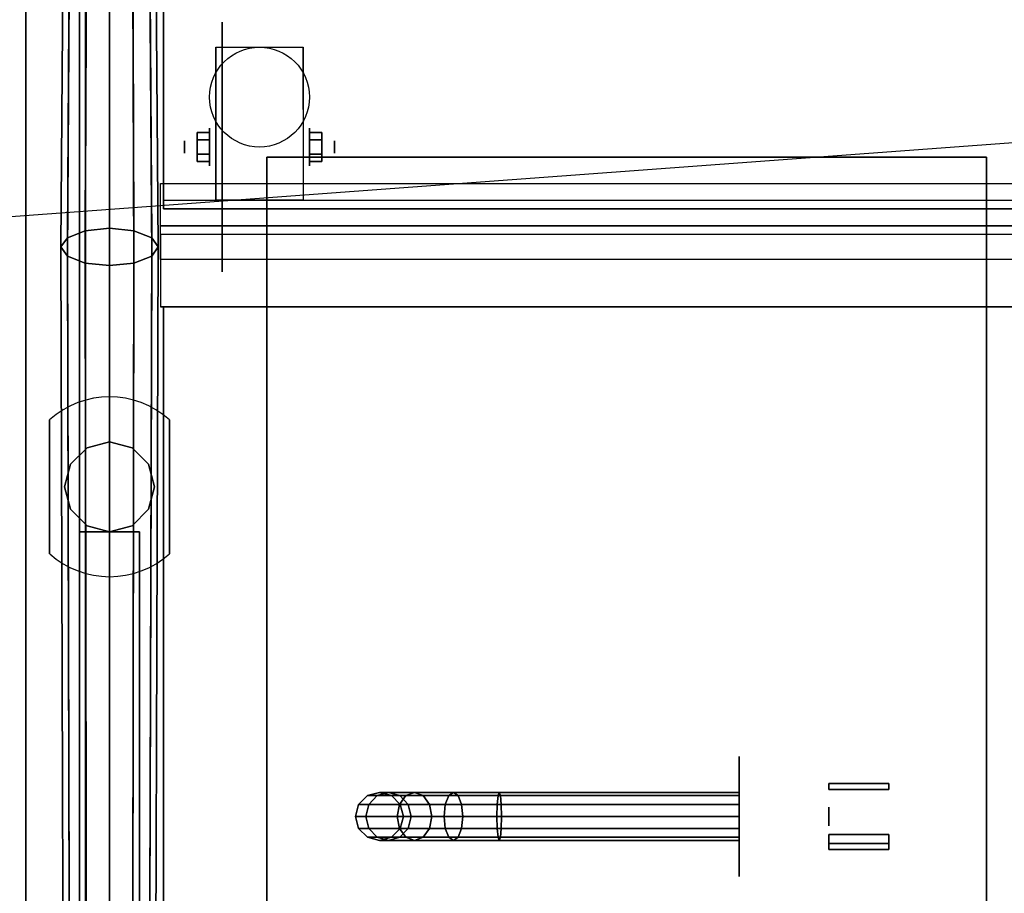
# Model space of a CAD drawing. Extents: x -199 to 199, y -15 to 28.
# Drawn here: x 139 to 155, y -1 to 14 of the extents above; entities that cross this region are included whole.
import ezdxf

# ---------------------------------------------------------------- set-up
doc = ezdxf.new("R2010")
doc.units = 0
doc.layers.get('DEFPOINTS').update_dxf_attribs({"linetype": 'CONTINUOUS'})
for name, color, linetype in [('3D', 254, 'CONTINUOUS'), ('3D-BLACK', 250, 'CONTINUOUS'), ('3D-BRASS', 41, 'CONTINUOUS'), ('3D-CART-BODY', 9, 'CONTINUOUS'), ('3D-CART-TRIM', 5, 'CONTINUOUS'), ('3D-FLAT', 7, 'CONTINUOUS'), ('3D-GLASS-EDGE', 251, 'CONTINUOUS'), ('3D-GLASS-FACE', 9, 'CONTINUOUS'), ('3D-NON', 7, 'CONTINUOUS'), ('3D-SZG', 45, 'CONTINUOUS')]:
    doc.layers.add(name, color=color, linetype=linetype)

msp = doc.modelspace()

# ---------------------------------------------------------------- linework, layer by layer
at = {"layer": '3D', "extrusion": (1, 0, 0)}
for centre, radius in [((11.404, 2.083, 142.167), 0.313), ((11.404, 2.083, 141.75), 0.104)]:
    msp.add_circle(centre, radius, dxfattribs=at)
at = {"layer": '3D', "extrusion": (-1, 0, 0)}
for centre, radius in [((-11.404, 2.083, -143.834), 0.313), ((-11.404, 2.083, -144.25), 0.104)]:
    msp.add_circle(centre, radius, dxfattribs=at)
for centre in [(-11.404, 2.083, -142.271), (-11.404, 2.083, -143.729)]:
    msp.add_arc(centre, 0.884, 225, 0, dxfattribs=at)
at = {"layer": '3D'}
for points in [[(141.958, 11.645, 2.083), (142.167, 11.645, 2.083), (142.167, 11.524, 2.292), (141.958, 11.524, 2.292)], [(141.958, 11.524, 1.875), (142.167, 11.524, 1.875), (142.167, 11.645, 2.083), (141.958, 11.645, 2.083)], [(144.042, 11.645, 2.083), (143.834, 11.645, 2.083), (143.834, 11.524, 1.875), (144.042, 11.524, 1.875)], [(144.042, 11.524, 2.292), (143.834, 11.524, 2.292), (143.834, 11.645, 2.083), (144.042, 11.645, 2.083)], [(141.958, 11.164, 2.083), (142.167, 11.164, 2.083), (142.167, 11.284, 1.875), (141.958, 11.284, 1.875)], [(141.958, 11.284, 2.292), (142.167, 11.284, 2.292), (142.167, 11.164, 2.083), (141.958, 11.164, 2.083)], [(144.042, 11.164, 2.083), (143.834, 11.164, 2.083), (143.834, 11.284, 2.292), (144.042, 11.284, 2.292)], [(144.042, 11.284, 1.875), (143.834, 11.284, 1.875), (143.834, 11.164, 2.083), (144.042, 11.164, 2.083)]]:
    msp.add_3dface(points, dxfattribs=at)
at = {"layer": '3D-BLACK', "extrusion": (1, 0, 0)}
for centre, radius in [((11.404, 2.083, 142.375), 2.083), ((0.237, 2, 151), 1)]:
    msp.add_circle(centre, radius, dxfattribs=at)
at = {"layer": '3D-BLACK'}
for points in [[(140.1, -13.662, 5), (140.1, -13.662, 33), (140.1, 14.137, 33), (140.1, 14.137, 5)], [(140.1, -13.662, 5), (140.1, 14.137, 5), (197.9, 14.137, 5), (197.9, -13.662, 5)], [(144.654, 0.437, 3.966), (144.8, 0.584, 3.98), (144.8, 0.584, 5), (144.654, 0.437, 5)], [(144.826, 0.437, 3.099), (144.964, 0.584, 3.157), (144.8, 0.584, 3.98), (144.654, 0.437, 3.966)], [(144.8, 0.584, 3.98), (145, 0.637, 4), (145, 0.637, 5), (144.8, 0.584, 5)], [(144.964, 0.584, 3.157), (145.152, 0.637, 3.235), (145, 0.637, 4), (144.8, 0.584, 3.98)], [(145.336, 0.437, 2.336), (145.442, 0.584, 2.442), (144.964, 0.584, 3.157), (144.826, 0.437, 3.099)], [(145.442, 0.584, 2.442), (145.586, 0.637, 2.586), (145.152, 0.637, 3.235), (144.964, 0.584, 3.157)], [(145, 0.637, 4), (145.2, 0.584, 4.02), (145.2, 0.584, 5), (145, 0.637, 5)], [(145.152, 0.637, 3.235), (145.341, 0.584, 3.313), (145.2, 0.584, 4.02), (145, 0.637, 4)], [(145.586, 0.637, 2.586), (145.73, 0.584, 2.73), (145.341, 0.584, 3.313), (145.152, 0.637, 3.235)], [(145.2, 0.584, 4.02), (145.346, 0.437, 4.034), (145.346, 0.437, 5), (145.2, 0.584, 5)], [(145.341, 0.584, 3.313), (145.479, 0.437, 3.37), (145.346, 0.437, 4.034), (145.2, 0.584, 4.02)], [(146.099, 0.437, 1.826), (146.157, 0.584, 1.964), (145.442, 0.584, 2.442), (145.336, 0.437, 2.336)], [(145.73, 0.584, 2.73), (145.836, 0.437, 2.836), (145.479, 0.437, 3.37), (145.341, 0.584, 3.313)], [(146.157, 0.584, 1.964), (146.235, 0.637, 2.152), (145.586, 0.637, 2.586), (145.442, 0.584, 2.442)], [(146.235, 0.637, 2.152), (146.313, 0.584, 2.341), (145.73, 0.584, 2.73), (145.586, 0.637, 2.586)], [(146.313, 0.584, 2.341), (146.37, 0.437, 2.479), (145.836, 0.437, 2.836), (145.73, 0.584, 2.73)], [(146.966, 0.437, 1.654), (146.98, 0.584, 1.8), (146.157, 0.584, 1.964), (146.099, 0.437, 1.826)], [(146.98, 0.584, 1.8), (147, 0.637, 2), (146.235, 0.637, 2.152), (146.157, 0.584, 1.964)], [(147, 0.637, 2), (147.02, 0.584, 2.2), (146.313, 0.584, 2.341), (146.235, 0.637, 2.152)], [(147.02, 0.584, 2.2), (147.034, 0.437, 2.346), (146.37, 0.437, 2.479), (146.313, 0.584, 2.341)], [(151, 0.437, 1.654), (151, 0.584, 1.8), (146.98, 0.584, 1.8), (146.966, 0.437, 1.654)], [(151, 0.584, 1.8), (151, 0.637, 2), (147, 0.637, 2), (146.98, 0.584, 1.8)], [(151, 0.637, 2), (151, 0.584, 2.2), (147.02, 0.584, 2.2), (147, 0.637, 2)], [(151, 0.584, 2.2), (151, 0.437, 2.346), (147.034, 0.437, 2.346), (147.02, 0.584, 2.2)], [(144.6, 0.237, 3.961), (144.654, 0.437, 3.966), (144.654, 0.437, 5), (144.6, 0.237, 5)], [(144.775, 0.237, 3.079), (144.826, 0.437, 3.099), (144.654, 0.437, 3.966), (144.6, 0.237, 3.961)], [(145.297, 0.237, 2.297), (145.336, 0.437, 2.336), (144.826, 0.437, 3.099), (144.775, 0.237, 3.079)], [(146.079, 0.237, 1.775), (146.099, 0.437, 1.826), (145.336, 0.437, 2.336), (145.297, 0.237, 2.297)], [(145.346, 0.437, 4.034), (145.4, 0.237, 4.039), (145.4, 0.237, 5), (145.346, 0.437, 5)], [(145.479, 0.437, 3.37), (145.529, 0.237, 3.391), (145.4, 0.237, 4.039), (145.346, 0.437, 4.034)], [(145.836, 0.437, 2.836), (145.874, 0.237, 2.874), (145.529, 0.237, 3.391), (145.479, 0.437, 3.37)], [(146.37, 0.437, 2.479), (146.391, 0.237, 2.529), (145.874, 0.237, 2.874), (145.836, 0.437, 2.836)], [(146.961, 0.237, 1.6), (146.966, 0.437, 1.654), (146.099, 0.437, 1.826), (146.079, 0.237, 1.775)], [(147.034, 0.437, 2.346), (147.039, 0.237, 2.4), (146.391, 0.237, 2.529), (146.37, 0.437, 2.479)], [(151, 0.237, 1.6), (151, 0.437, 1.654), (146.966, 0.437, 1.654), (146.961, 0.237, 1.6)], [(151, 0.437, 2.346), (151, 0.237, 2.4), (147.039, 0.237, 2.4), (147.034, 0.437, 2.346)], [(144.654, 0.037, 3.966), (144.6, 0.237, 3.961), (144.6, 0.237, 5), (144.654, 0.037, 5)], [(144.826, 0.037, 3.099), (144.775, 0.237, 3.079), (144.6, 0.237, 3.961), (144.654, 0.037, 3.966)], [(145.336, 0.037, 2.336), (145.297, 0.237, 2.297), (144.775, 0.237, 3.079), (144.826, 0.037, 3.099)], [(146.099, 0.037, 1.826), (146.079, 0.237, 1.775), (145.297, 0.237, 2.297), (145.336, 0.037, 2.336)], [(145.4, 0.237, 4.039), (145.346, 0.037, 4.034), (145.346, 0.037, 5), (145.4, 0.237, 5)], [(145.529, 0.237, 3.391), (145.479, 0.037, 3.37), (145.346, 0.037, 4.034), (145.4, 0.237, 4.039)], [(145.874, 0.237, 2.874), (145.836, 0.037, 2.836), (145.479, 0.037, 3.37), (145.529, 0.237, 3.391)], [(146.391, 0.237, 2.529), (146.37, 0.037, 2.479), (145.836, 0.037, 2.836), (145.874, 0.237, 2.874)], [(146.966, 0.037, 1.654), (146.961, 0.237, 1.6), (146.079, 0.237, 1.775), (146.099, 0.037, 1.826)], [(147.039, 0.237, 2.4), (147.034, 0.037, 2.346), (146.37, 0.037, 2.479), (146.391, 0.237, 2.529)], [(151, 0.037, 1.654), (151, 0.237, 1.6), (146.961, 0.237, 1.6), (146.966, 0.037, 1.654)], [(151, 0.237, 2.4), (151, 0.037, 2.346), (147.034, 0.037, 2.346), (147.039, 0.237, 2.4)], [(144.8, -0.109, 3.98), (144.654, 0.037, 3.966), (144.654, 0.037, 5), (144.8, -0.109, 5)], [(144.964, -0.109, 3.157), (144.826, 0.037, 3.099), (144.654, 0.037, 3.966), (144.8, -0.109, 3.98)], [(145.442, -0.109, 2.442), (145.336, 0.037, 2.336), (144.826, 0.037, 3.099), (144.964, -0.109, 3.157)], [(145.346, 0.037, 4.034), (145.2, -0.109, 4.02), (145.2, -0.109, 5), (145.346, 0.037, 5)], [(145.479, 0.037, 3.37), (145.341, -0.109, 3.313), (145.2, -0.109, 4.02), (145.346, 0.037, 4.034)], [(146.157, -0.109, 1.964), (146.099, 0.037, 1.826), (145.336, 0.037, 2.336), (145.442, -0.109, 2.442)], [(145.836, 0.037, 2.836), (145.73, -0.109, 2.73), (145.341, -0.109, 3.313), (145.479, 0.037, 3.37)], [(146.37, 0.037, 2.479), (146.313, -0.109, 2.341), (145.73, -0.109, 2.73), (145.836, 0.037, 2.836)], [(146.98, -0.109, 1.8), (146.966, 0.037, 1.654), (146.099, 0.037, 1.826), (146.157, -0.109, 1.964)], [(147.034, 0.037, 2.346), (147.02, -0.109, 2.2), (146.313, -0.109, 2.341), (146.37, 0.037, 2.479)], [(151, -0.109, 1.8), (151, 0.037, 1.654), (146.966, 0.037, 1.654), (146.98, -0.109, 1.8)], [(151, 0.037, 2.346), (151, -0.109, 2.2), (147.02, -0.109, 2.2), (147.034, 0.037, 2.346)], [(145, -0.163, 4), (144.8, -0.109, 3.98), (144.8, -0.109, 5), (145, -0.163, 5)], [(145.152, -0.163, 3.235), (144.964, -0.109, 3.157), (144.8, -0.109, 3.98), (145, -0.163, 4)], [(145.586, -0.163, 2.586), (145.442, -0.109, 2.442), (144.964, -0.109, 3.157), (145.152, -0.163, 3.235)], [(145.2, -0.109, 4.02), (145, -0.163, 4), (145, -0.163, 5), (145.2, -0.109, 5)], [(145.341, -0.109, 3.313), (145.152, -0.163, 3.235), (145, -0.163, 4), (145.2, -0.109, 4.02)], [(145.73, -0.109, 2.73), (145.586, -0.163, 2.586), (145.152, -0.163, 3.235), (145.341, -0.109, 3.313)], [(146.235, -0.163, 2.152), (146.157, -0.109, 1.964), (145.442, -0.109, 2.442), (145.586, -0.163, 2.586)], [(146.313, -0.109, 2.341), (146.235, -0.163, 2.152), (145.586, -0.163, 2.586), (145.73, -0.109, 2.73)], [(147, -0.163, 2), (146.98, -0.109, 1.8), (146.157, -0.109, 1.964), (146.235, -0.163, 2.152)], [(147.02, -0.109, 2.2), (147, -0.163, 2), (146.235, -0.163, 2.152), (146.313, -0.109, 2.341)], [(151, -0.163, 2), (151, -0.109, 1.8), (146.98, -0.109, 1.8), (147, -0.163, 2)], [(151, -0.109, 2.2), (151, -0.163, 2), (147, -0.163, 2), (147.02, -0.109, 2.2)]]:
    msp.add_3dface(points, dxfattribs=at)
at = {"layer": '3D-BRASS', "extrusion": (1, 0, 0)}
msp.add_circle((0.237, 2.531, 152.5), 0.155, dxfattribs=at)
at = {"layer": '3D-BRASS'}
for points in [[(152.5, 0.787, 1.879), (153.5, 0.787, 1.879), (153.5, 0.687, 1.879), (152.5, 0.687, 1.879)], [(152.5, 0.787, 1.559), (153.5, 0.787, 1.559), (153.5, 0.787, 1.879), (152.5, 0.787, 1.879)], [(152.5, 0.687, 1.559), (153.5, 0.687, 1.559), (153.5, 0.787, 1.559), (152.5, 0.787, 1.559)], [(152.5, 0.687, 1.879), (153.5, 0.687, 1.879), (153.5, 0.687, 1.559), (152.5, 0.687, 1.559)], [(152.5, -0.213, 1.77), (153.5, -0.213, 1.77), (153.5, -0.063, 1.77), (152.5, -0.063, 1.77)], [(152.5, -0.063, 1.87), (153.5, -0.063, 1.87), (153.5, -0.063, 1.77), (152.5, -0.063, 1.77)], [(152.5, -0.063, 1.87), (153.5, -0.063, 1.87), (153.5, -0.313, 1.87), (152.5, -0.313, 1.87)], [(152.5, -0.313, 1.55), (153.5, -0.313, 1.55), (153.5, -0.213, 1.55), (152.5, -0.213, 1.55)], [(152.5, -0.213, 1.55), (153.5, -0.213, 1.55), (153.5, -0.213, 1.77), (152.5, -0.213, 1.77)], [(152.5, -0.313, 1.87), (153.5, -0.313, 1.87), (153.5, -0.313, 1.55), (152.5, -0.313, 1.55)]]:
    msp.add_3dface(points, dxfattribs=at)
at = {"layer": '3D-CART-BODY'}
msp.add_3dface([(140, 12.738, 5.25), (140, 12.738, 33), (140, -12.262, 33), (140, -12.262, 5.25)], dxfattribs=at)
at = {"layer": '3D-CART-TRIM'}
for points in [[(140, 14.238, 5), (140, 14.238, 33), (140, 12.738, 33), (140, 12.738, 5)], [(140, 12.738, 5), (140, 12.738, 5.25), (140, -12.262, 5.25), (140, -12.262, 5)]]:
    msp.add_3dface(points, dxfattribs=at)
at = {"layer": '3D-FLAT'}
msp.add_circle((143, 12.238, 4.792), 0.833, dxfattribs=at)
for points, invisible_edges in [([(139.1, 15.238, 34), (143.125, 11.238, 34), (143.125, -8.762, 34), (139.1, -14.762, 34)], 7), ([(198.9, 15.238, 34), (194.875, 11.238, 34), (143.125, 11.238, 34), (139.1, 15.238, 34)], 7), ([(155.125, -8.762, 34), (156.375, -8.762, 34), (156.375, 11.238, 34), (155.125, 11.238, 34)], 15)]:
    msp.add_3dface(points, dxfattribs=dict(at, invisible_edges=invisible_edges))
for points in [[(143.729, 10.52, 4.792), (142.271, 10.52, 4.792), (142.271, 13.071, 4.792), (143.729, 13.071, 4.792)], [(141.958, 11.524, 2.292), (142.167, 11.524, 2.292), (142.167, 11.284, 2.292), (141.958, 11.284, 2.292)], [(141.958, 11.284, 1.875), (142.167, 11.284, 1.875), (142.167, 11.524, 1.875), (141.958, 11.524, 1.875)], [(144.042, 11.284, 2.292), (143.834, 11.284, 2.292), (143.834, 11.524, 2.292), (144.042, 11.524, 2.292)], [(144.042, 11.524, 1.875), (143.834, 11.524, 1.875), (143.834, 11.284, 1.875), (144.042, 11.284, 1.875)], [(143.125, -8.762, 28), (155.125, -8.762, 28), (155.125, 11.238, 28), (143.125, 11.238, 28)]]:
    msp.add_3dface(points, dxfattribs=at)
at = {"layer": '3D-GLASS-EDGE'}
for points in [[(141.4, 10.373, 54.972), (141.4, 10.515, 55.114), (141.4, 17.809, 47.821), (141.4, 17.666, 47.679)], [(196.6, 10.373, 54.972), (196.6, 10.515, 55.114), (141.4, 10.515, 55.114), (141.4, 10.373, 54.972)], [(141.4, 8.738, 55.65), (141.4, 8.738, 55.85), (196.6, 8.738, 55.85), (196.6, 8.738, 55.65)], [(141.4, -8.363, 55.65), (141.4, -8.363, 55.85), (141.4, 8.738, 55.85), (141.4, 8.738, 55.65)]]:
    msp.add_3dface(points, dxfattribs=at)
at = {"layer": '3D-GLASS-FACE'}
for points in [[(196.6, 10.515, 55.114), (141.4, 10.515, 55.114), (141.4, 17.809, 47.821), (196.6, 17.809, 47.821)], [(196.6, 10.373, 54.972), (141.4, 10.373, 54.972), (141.4, 17.666, 47.679), (196.6, 17.666, 47.679)], [(196.6, -8.363, 55.85), (141.4, -8.363, 55.85), (141.4, 8.738, 55.85), (196.6, 8.738, 55.85)], [(196.6, -8.363, 55.65), (141.4, -8.363, 55.65), (141.4, 8.738, 55.65), (196.6, 8.738, 55.65)]]:
    msp.add_3dface(points, dxfattribs=at)
at = {"layer": '3D-NON'}
for points, invisible_edges in [([(139.1, 0.237, 33), (139.1, 14.738, 33.2), (139.1, 14.738, 33.2), (139.1, 15.238, 33)], 7), ([(139.1, 15.238, 34), (139.1, 14.738, 33.8), (139.1, 14.738, 33.8), (139.1, 0.237, 34)], 7), ([(139.1, 0.237, 33), (139.1, 14.526, 33.288), (139.1, 14.622, 33.223), (139.1, 14.738, 33.2)], 9), ([(139.1, 0.237, 34), (139.1, 14.738, 33.8), (139.1, 14.622, 33.777), (139.1, 14.526, 33.712)], 9), ([(139.1, 0.237, 33), (139.1, 14.438, 33.5), (139.1, 14.46, 33.385), (139.1, 14.526, 33.288)], 9), ([(139.1, 0.237, 34), (139.1, 14.526, 33.712), (139.1, 14.46, 33.615), (139.1, 14.438, 33.5)], 9), ([(139.1, 0.237, 34), (139.1, 14.438, 33.5), (139.1, 14.438, 33.5), (139.1, 0.237, 33)], 15), ([(142.271, 12.299, 4.792), (142.271, 13.071, 4.792), (142.271, 12.029, 1.458), (142.271, 11.742, 1.267)], 15), ([(143.729, 12.299, 4.792), (143.729, 13.071, 4.792), (143.729, 12.029, 1.458), (143.729, 11.742, 1.267)], 15), ([(142.271, 11.943, 4.792), (142.271, 12.299, 4.792), (142.271, 11.742, 1.267), (142.271, 11.404, 1.199)], 15), ([(143.729, 11.943, 4.792), (143.729, 12.299, 4.792), (143.729, 11.742, 1.267), (143.729, 11.404, 1.199)], 15), ([(142.271, 11.587, 4.792), (142.271, 11.943, 4.792), (142.271, 11.404, 1.199), (142.271, 11.066, 1.267)], 15), ([(143.729, 11.587, 4.792), (143.729, 11.943, 4.792), (143.729, 11.404, 1.199), (143.729, 11.066, 1.267)], 15), ([(142.271, 11.232, 4.792), (142.271, 11.587, 4.792), (142.271, 11.066, 1.267), (142.271, 10.779, 1.458)], 15), ([(143.729, 11.232, 4.792), (143.729, 11.587, 4.792), (143.729, 11.066, 1.267), (143.729, 10.779, 1.458)], 15), ([(142.271, 10.876, 4.792), (142.271, 11.232, 4.792), (142.271, 10.779, 1.458), (142.271, 10.588, 1.745)], 15), ([(143.729, 10.876, 4.792), (143.729, 11.232, 4.792), (143.729, 10.779, 1.458), (143.729, 10.588, 1.745)], 15), ([(142.271, 10.52, 4.792), (142.271, 10.876, 4.792), (142.271, 10.588, 1.745), (142.271, 10.52, 2.083)], 15), ([(143.729, 10.52, 4.792), (143.729, 10.876, 4.792), (143.729, 10.588, 1.745), (143.729, 10.52, 2.083)], 15), ([(139.1, 0.237, 33), (139.1, -14.05, 33.288), (139.1, -13.986, 33.385), (139.1, -13.962, 33.5)], 9), ([(139.1, 0.237, 33), (139.1, -14.262, 33.2), (139.1, -14.148, 33.223), (139.1, -14.05, 33.288)], 9), ([(139.1, 0.237, 34), (139.1, -14.05, 33.712), (139.1, -14.148, 33.777), (139.1, -14.262, 33.8)], 9), ([(139.1, 0.237, 34), (139.1, -13.962, 33.5), (139.1, -13.986, 33.615), (139.1, -14.05, 33.712)], 9), ([(139.1, 0.237, 33), (139.1, -13.962, 33.5), (139.1, -13.962, 33.5), (139.1, 0.237, 34)], 15), ([(139.1, -14.762, 33), (139.1, -14.262, 33.2), (139.1, -14.262, 33.2), (139.1, 0.237, 33)], 7), ([(139.1, 0.237, 34), (139.1, -14.262, 33.8), (139.1, -14.262, 33.8), (139.1, -14.762, 34)], 7)]:
    msp.add_3dface(points, dxfattribs=dict(at, invisible_edges=invisible_edges))
for points in [[(142.271, 13.071, 4.792), (142.271, 13.071, 4.792), (142.271, 12.029, 1.458)], [(143.729, 13.071, 4.792), (143.729, 13.071, 4.792), (143.729, 12.029, 1.458)], [(143.125, 11.238, 28), (143.125, 11.238, 34), (143.125, -8.762, 34), (143.125, -8.762, 28)], [(155.125, 11.238, 28), (155.125, 11.238, 34), (143.125, 11.238, 34), (143.125, 11.238, 28)], [(155.125, -8.762, 28), (155.125, -8.762, 34), (155.125, 11.238, 34), (155.125, 11.238, 28)], [(142.271, 10.52, 2.083), (142.271, 10.52, 2.083), (142.271, 10.52, 4.792)], [(143.729, 10.52, 2.083), (143.729, 10.52, 2.083), (143.729, 10.52, 4.792)]]:
    msp.add_3dface(points, dxfattribs=at)
at = {"layer": '3D-SZG'}
for start, end in [(48.213, 131.8337), (228.213, 311.8337)]:
    msp.add_arc((140.5, 5.737, 34), 1.5, start, end, dxfattribs=at)
for points in [[(140.125, 18.197, 48.209), (140.5, 18.268, 48.28), (140.5, 10.049, 56.5), (140.094, 10.006, 56.4)], [(140.5, 18.268, 48.28), (140.875, 18.197, 48.209), (140.906, 10.006, 56.4), (140.5, 10.049, 56.5)], [(139.85, 18.003, 48.015), (140.125, 18.197, 48.209), (140.094, 10.006, 56.4), (139.797, 9.892, 56.125)], [(140.875, 18.197, 48.209), (141.15, 18.003, 48.015), (141.203, 9.892, 56.125), (140.906, 10.006, 56.4)], [(139.75, 17.738, 47.75), (139.85, 18.003, 48.015), (139.797, 9.892, 56.125), (139.688, 9.738, 55.75)], [(141.15, 18.003, 48.015), (141.25, 17.738, 47.75), (141.312, 9.738, 55.75), (141.203, 9.892, 56.125)], [(139.85, 17.473, 47.485), (139.75, 17.738, 47.75), (139.688, 9.738, 55.75), (139.797, 9.582, 55.375)], [(141.25, 17.738, 47.75), (141.15, 17.473, 47.485), (141.203, 9.582, 55.375), (141.312, 9.738, 55.75)], [(140.125, 17.279, 47.291), (139.85, 17.473, 47.485), (139.797, 9.582, 55.375), (140.094, 9.468, 55.1)], [(141.15, 17.473, 47.485), (140.875, 17.279, 47.291), (140.906, 9.468, 55.1), (141.203, 9.582, 55.375)], [(140.5, 17.207, 47.22), (140.125, 17.279, 47.291), (140.094, 9.468, 55.1), (140.5, 9.427, 55)], [(140.875, 17.279, 47.291), (140.5, 17.207, 47.22), (140.5, 9.427, 55), (140.906, 9.468, 55.1)], [(196.65, 10.091, 54.689), (141.35, 10.091, 54.689), (141.35, 10.799, 55.396), (196.65, 10.799, 55.396)], [(196.65, 9.945, 56.25), (141.35, 9.945, 56.25), (141.35, 10.799, 55.396), (196.65, 10.799, 55.396)], [(140.094, 10.006, 56.4), (140.5, 10.049, 56.5), (140.5, -9.262, 56.5), (140.125, -9.637, 56.4)], [(140.5, 10.049, 56.5), (140.906, 10.006, 56.4), (140.875, -8.887, 56.4), (140.5, -9.262, 56.5)], [(196.65, 9.53, 55.25), (141.35, 9.53, 55.25), (141.35, 10.091, 54.689), (196.65, 10.091, 54.689)], [(139.688, 9.738, 55.75), (139.797, 9.892, 56.125), (139.85, -9.913, 56.125), (139.75, -10.012, 55.75)], [(139.797, 9.892, 56.125), (140.094, 10.006, 56.4), (140.125, -9.637, 56.4), (139.85, -9.913, 56.125)], [(140.906, 10.006, 56.4), (141.203, 9.892, 56.125), (141.15, -8.613, 56.125), (140.875, -8.887, 56.4)], [(141.203, 9.892, 56.125), (141.312, 9.738, 55.75), (141.25, -8.512, 55.75), (141.15, -8.613, 56.125)], [(196.65, 9.945, 56.25), (141.35, 9.945, 56.25), (141.35, 8.738, 56.25), (196.65, 8.738, 56.25)], [(139.797, 9.582, 55.375), (139.688, 9.738, 55.75), (139.75, -10.012, 55.75), (139.85, -9.913, 55.375)], [(141.312, 9.738, 55.75), (141.203, 9.582, 55.375), (141.15, -8.613, 55.375), (141.25, -8.512, 55.75)], [(140.094, 9.468, 55.1), (139.797, 9.582, 55.375), (139.85, -9.913, 55.375), (140.125, -9.637, 55.1)], [(141.203, 9.582, 55.375), (140.906, 9.468, 55.1), (140.875, -8.887, 55.1), (141.15, -8.613, 55.375)], [(196.65, 9.53, 55.25), (141.35, 9.53, 55.25), (141.35, 8.738, 55.25), (196.65, 8.738, 55.25)], [(140.5, 9.427, 55), (140.094, 9.468, 55.1), (140.125, -9.637, 55.1), (140.5, -9.262, 55)], [(140.906, 9.468, 55.1), (140.5, 9.427, 55), (140.5, -9.262, 55), (140.875, -8.887, 55.1)], [(196.65, 8.738, 55.25), (141.35, 8.738, 55.25), (141.35, 8.738, 56.25), (196.65, 8.738, 56.25)], [(139.5, 6.855, 34), (139.5, 6.855, 34.1), (139.5, 4.619, 34.1), (139.5, 4.619, 34)], [(141.5, 6.856, 34), (141.5, 6.856, 34.1), (141.5, 4.62, 34.1), (141.5, 4.62, 34)], [(140.125, 6.388, 55.1), (140.125, 6.388, 34.2), (140.5, 6.487, 34.2), (140.5, 6.487, 55)], [(140.5, 6.487, 55), (140.5, 6.487, 34.2), (140.875, 6.388, 34.2), (140.875, 6.388, 55.1)], [(139.85, 6.112, 55.375), (139.85, 6.112, 34.2), (140.125, 6.388, 34.2), (140.125, 6.388, 55.1)], [(140.875, 6.388, 55.1), (140.875, 6.388, 34.2), (141.15, 6.112, 34.2), (141.15, 6.112, 55.375)], [(139.75, 5.737, 55.75), (139.75, 5.737, 34.2), (139.85, 6.112, 34.2), (139.85, 6.112, 55.375)], [(141.15, 6.112, 55.375), (141.15, 6.112, 34.2), (141.25, 5.737, 34.2), (141.25, 5.737, 55.75)], [(139.85, 5.362, 55.375), (139.85, 5.362, 34.2), (139.75, 5.737, 34.2), (139.75, 5.737, 55.75)], [(141.25, 5.737, 55.75), (141.25, 5.737, 34.2), (141.15, 5.362, 34.2), (141.15, 5.362, 55.375)], [(140.125, 5.087, 55.1), (140.125, 5.087, 34.2), (139.85, 5.362, 34.2), (139.85, 5.362, 55.375)], [(141.15, 5.362, 55.375), (141.15, 5.362, 34.2), (140.875, 5.087, 34.2), (140.875, 5.087, 55.1)], [(140, 4.987, 55), (140, -4.513, 55), (140, -4.513, 54), (140, 4.987, 54)], [(141, 4.987, 55), (140, 4.987, 55), (140, 4.987, 54), (141, 4.987, 54)], [(141, 4.987, 54), (140, 4.987, 54), (140, -4.513, 54), (141, -4.513, 54)], [(141, 4.987, 55), (140, 4.987, 55), (140, -4.513, 55), (141, -4.513, 55)], [(140.5, 4.987, 55), (140.5, 4.987, 34.2), (140.125, 5.087, 34.2), (140.125, 5.087, 55.1)], [(140.875, 5.087, 55.1), (140.875, 5.087, 34.2), (140.5, 4.987, 34.2), (140.5, 4.987, 55)], [(141, 4.987, 55), (141, -4.513, 55), (141, -4.513, 54), (141, 4.987, 54)]]:
    msp.add_3dface(points, dxfattribs=at)
at = {"layer": '3D-SZG', "invisible_edges": 15}
for points in [[(140.499, 7.237, 34.1), (140.138, 7.193, 34.1), (140.139, 4.282, 34.1), (140.501, 4.238, 34.1)], [(140.861, 7.193, 34.1), (140.499, 7.237, 34.1), (140.501, 4.238, 34.1), (140.862, 4.282, 34.1)], [(139.798, 7.063, 34.1), (139.5, 6.855, 34.1), (139.5, 4.619, 34.1), (139.799, 4.411, 34.1)], [(140.138, 7.193, 34.1), (139.798, 7.063, 34.1), (139.799, 4.411, 34.1), (140.139, 4.282, 34.1)], [(141.201, 7.064, 34.1), (140.861, 7.193, 34.1), (140.862, 4.282, 34.1), (141.202, 4.412, 34.1)], [(141.5, 6.856, 34.1), (141.201, 7.064, 34.1), (141.202, 4.412, 34.1), (141.5, 4.62, 34.1)]]:
    msp.add_3dface(points, dxfattribs=at)
at = {"layer": 'DEFPOINTS', "color": 6}
msp.add_line((-198, -14.613), (198, 14.613), dxfattribs=at)

doc.saveas('drawing.dxf')
